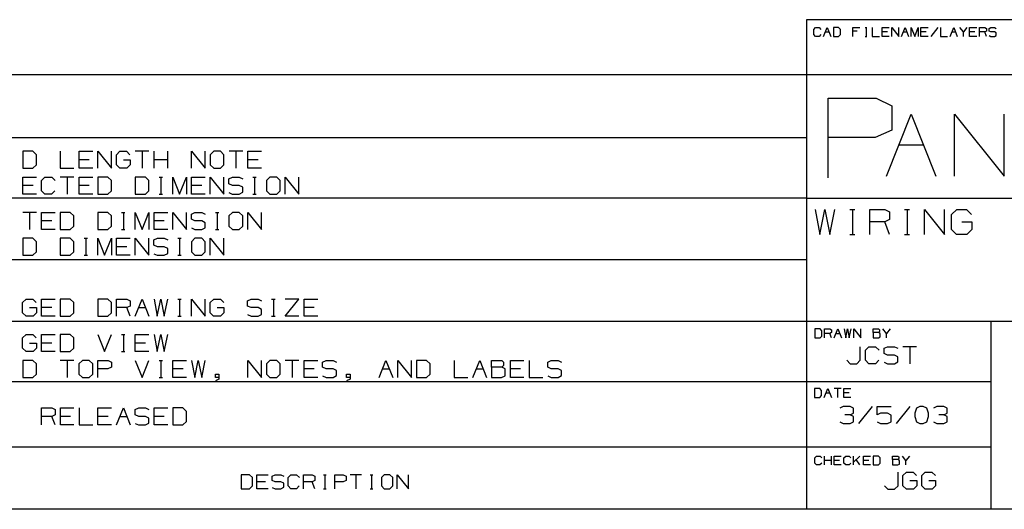
# Paper-space layout 'Layout1' of a CAD drawing. Extents: x 0.6 to 21.6, y 0.4 to 16.3.
# Drawn here: x 14.2 to 18.3, y 0.4 to 2.5 of the extents above; entities that cross this region are included whole.
import ezdxf

# ---------------------------------------------------------------- set-up
doc = ezdxf.new("R2010")
doc.units = 0
doc.header["$MEASUREMENT"] = 0
doc.layers.add('1', color=7, linetype='Continuous')

psp = doc.layouts.get("Layout1")

# ---------------------------------------------------------------- linework, layer by layer
at = {"layer": '1', "color": 7, "linetype": 'Continuous'}
for p, q in [((21.616798, 2.488467), (17.452236, 2.488467)), ((17.452236, 2.488467), (17.452236, 0.440085)), ((17.483797, 2.448075), (17.491196, 2.455472)), ((17.483797, 2.425882), (17.483797, 2.448075)), ((17.491196, 2.455472), (17.505991, 2.455472)), ((17.505991, 2.455472), (17.513388, 2.448075)), ((17.524523, 2.418484), (17.539318, 2.455472)), ((17.531921, 2.437173), (17.546717, 2.437173)), ((17.539318, 2.455472), (17.554113, 2.418484)), ((17.587053, 2.455472), (17.56525, 2.455472)), ((17.56525, 2.455472), (17.56525, 2.418484)), ((17.594841, 2.448075), (17.587053, 2.455472)), ((17.594841, 2.425882), (17.594841, 2.448075)), ((17.646702, 2.418484), (17.646702, 2.455472)), ((17.646702, 2.455472), (17.676292, 2.455472)), ((17.665003, 2.440677), (17.646702, 2.440677)), ((17.69833, 2.455472), (17.705729, 2.455472)), ((17.702225, 2.455472), (17.702225, 2.418484)), ((17.728155, 2.455472), (17.728155, 2.418484)), ((17.768881, 2.418484), (17.768881, 2.455472)), ((17.768881, 2.455472), (17.798471, 2.455472)), ((17.791075, 2.437173), (17.768881, 2.437173)), ((17.809608, 2.418484), (17.809608, 2.455472)), ((17.809608, 2.455472), (17.839199, 2.418484)), ((17.839199, 2.418484), (17.839199, 2.455472)), ((17.850334, 2.418484), (17.865129, 2.455472)), ((17.857731, 2.437173), (17.872526, 2.437173)), ((17.865129, 2.455472), (17.879925, 2.418484)), ((17.89106, 2.418484), (17.89106, 2.455472)), ((17.89106, 2.455472), (17.905855, 2.418484)), ((17.905855, 2.418484), (17.92065, 2.455472)), ((17.92065, 2.455472), (17.92065, 2.418484)), ((17.931787, 2.418484), (17.931787, 2.455472)), ((17.931787, 2.455472), (17.961378, 2.455472)), ((17.953979, 2.437173), (17.931787, 2.437173)), ((18.002104, 2.455472), (17.972513, 2.418484)), ((18.013239, 2.455472), (18.013239, 2.418484)), ((18.053965, 2.418484), (18.068762, 2.455472)), ((18.061363, 2.437173), (18.076159, 2.437173)), ((18.068762, 2.455472), (18.083557, 2.418484)), ((18.109488, 2.437173), (18.094692, 2.455472)), ((18.124283, 2.455472), (18.109488, 2.437173)), ((18.109488, 2.418484), (18.109488, 2.437173)), ((18.135418, 2.418484), (18.135418, 2.455472)), ((18.135418, 2.455472), (18.165009, 2.455472)), ((18.157612, 2.437173), (18.135418, 2.437173)), ((18.176144, 2.418484), (18.176144, 2.455472)), ((18.176144, 2.455472), (18.198338, 2.455472)), ((18.198338, 2.437173), (18.176144, 2.437173)), ((18.198338, 2.455472), (18.205736, 2.451968)), ((18.205736, 2.440677), (18.198338, 2.437173)), ((18.205736, 2.418484), (18.198338, 2.437173)), ((18.205736, 2.451968), (18.205736, 2.440677)), ((18.216482, 2.451968), (18.224268, 2.455472)), ((18.216482, 2.440677), (18.216482, 2.451968)), ((18.224268, 2.437173), (18.216482, 2.440677)), ((18.224268, 2.455472), (18.239063, 2.455472)), ((18.239063, 2.437173), (18.224268, 2.437173)), ((18.239063, 2.455472), (18.246462, 2.451968)), ((18.246462, 2.433279), (18.239063, 2.437173)), ((18.246462, 2.422378), (18.246462, 2.433279)), ((17.491196, 2.418484), (17.483797, 2.425882)), ((17.5056, 2.418484), (17.491196, 2.418484)), ((17.512999, 2.425882), (17.5056, 2.418484)), ((17.56525, 2.418484), (17.587053, 2.418484)), ((17.587053, 2.418484), (17.594841, 2.425882)), ((17.69833, 2.418484), (17.705729, 2.418484)), ((17.728155, 2.418484), (17.757746, 2.418484)), ((17.798471, 2.418484), (17.768881, 2.418484)), ((17.961378, 2.418484), (17.931787, 2.418484)), ((18.013239, 2.418484), (18.04283, 2.418484)), ((18.165009, 2.418484), (18.135418, 2.418484)), ((18.216482, 2.421988), (18.223879, 2.418484)), ((18.223879, 2.418484), (18.239063, 2.418484)), ((18.239063, 2.418484), (18.246462, 2.422378)), ((17.452236, 2.257467), (11.773131, 2.257467)), ((21.616798, 2.257467), (17.452236, 2.257467)), ((17.543982, 1.826794), (17.543982, 2.159691)), ((17.543982, 2.159691), (17.743721, 2.159691)), ((17.743721, 2.159691), (17.810299, 2.128153)), ((17.810299, 2.128153), (17.810299, 2.026532)), ((17.787395, 1.834271), (17.890965, 2.093191)), ((17.890965, 2.093191), (17.994532, 1.834271)), ((18.072479, 1.834271), (18.072479, 2.093191)), ((18.072479, 2.093191), (18.279615, 1.834271)), ((18.279615, 1.834271), (18.279615, 2.093191)), ((17.810299, 2.026532), (17.740215, 1.994994)), ((17.452236, 1.994511), (11.773131, 1.994511)), ((17.740215, 1.994994), (17.543982, 1.994994)), ((14.216325, 1.937948), (14.174325, 1.937948)), ((14.174325, 1.937948), (14.174325, 1.866698)), ((14.231325, 1.923698), (14.216325, 1.937948)), ((14.331225, 1.937948), (14.331225, 1.866698)), ((14.409675, 1.866698), (14.409675, 1.937948)), ((14.409675, 1.937948), (14.466675, 1.937948)), ((14.488125, 1.866698), (14.488125, 1.937948)), ((14.488125, 1.937948), (14.545125, 1.866698)), ((14.545125, 1.866698), (14.545125, 1.937948)), ((14.565825, 1.923698), (14.580825, 1.937948)), ((14.580825, 1.937948), (14.608575, 1.937948)), ((14.608575, 1.937948), (14.622825, 1.923698)), ((14.702025, 1.937948), (14.645025, 1.937948)), ((14.673525, 1.937948), (14.673525, 1.866698)), ((14.723475, 1.866698), (14.723475, 1.937948)), ((14.780475, 1.866698), (14.780475, 1.937948)), ((14.880375, 1.866698), (14.880375, 1.937948)), ((14.880375, 1.937948), (14.937375, 1.866698)), ((14.937375, 1.866698), (14.937375, 1.937948)), ((14.973075, 1.937948), (14.958075, 1.923698)), ((15.001575, 1.937948), (14.973075, 1.937948)), ((15.015825, 1.923698), (15.001575, 1.937948)), ((15.094275, 1.937948), (15.037275, 1.937948)), ((15.065775, 1.937948), (15.065775, 1.866698)), ((15.115725, 1.866698), (15.115725, 1.937948)), ((15.115725, 1.937948), (15.172725, 1.937948)), ((17.83918, 1.965093), (17.942747, 1.965093)), ((14.231325, 1.880948), (14.231325, 1.923698)), ((14.452425, 1.902698), (14.409675, 1.902698)), ((14.565825, 1.880948), (14.565825, 1.923698)), ((14.595075, 1.902698), (14.623575, 1.902698)), ((14.623575, 1.902698), (14.623575, 1.880948)), ((14.780475, 1.902698), (14.723475, 1.902698)), ((14.958075, 1.923698), (14.958075, 1.880948)), ((15.015825, 1.880948), (15.015825, 1.923698)), ((15.158475, 1.902698), (15.115725, 1.902698)), ((14.174325, 1.866698), (14.216325, 1.866698)), ((14.216325, 1.866698), (14.231325, 1.880948)), ((14.331225, 1.866698), (14.388225, 1.866698)), ((14.466675, 1.866698), (14.409675, 1.866698)), ((14.580075, 1.866698), (14.565825, 1.880948)), ((14.609325, 1.866698), (14.580075, 1.866698)), ((14.623575, 1.880948), (14.609325, 1.866698)), ((14.958075, 1.880948), (14.973075, 1.866698)), ((14.973075, 1.866698), (15.001575, 1.866698)), ((15.001575, 1.866698), (15.015825, 1.880948)), ((15.172725, 1.866698), (15.115725, 1.866698)), ((14.174325, 1.758698), (14.174325, 1.829948)), ((14.174325, 1.829948), (14.231325, 1.829948)), ((14.252775, 1.815698), (14.267025, 1.829948)), ((14.252775, 1.772948), (14.252775, 1.815698)), ((14.267025, 1.829948), (14.295525, 1.829948)), ((14.295525, 1.829948), (14.309775, 1.815698)), ((14.388225, 1.829948), (14.331225, 1.829948)), ((14.359725, 1.829948), (14.359725, 1.758698)), ((14.409675, 1.758698), (14.409675, 1.829948)), ((14.409675, 1.829948), (14.466675, 1.829948)), ((14.530125, 1.829948), (14.488125, 1.829948)), ((14.488125, 1.829948), (14.488125, 1.758698)), ((14.545125, 1.815698), (14.530125, 1.829948)), ((14.545125, 1.772948), (14.545125, 1.815698)), ((14.687025, 1.829948), (14.645025, 1.829948)), ((14.645025, 1.829948), (14.645025, 1.758698)), ((14.702025, 1.815698), (14.687025, 1.829948)), ((14.702025, 1.772948), (14.702025, 1.815698)), ((14.744475, 1.829948), (14.758725, 1.829948)), ((14.751975, 1.829948), (14.751975, 1.758698)), ((14.801925, 1.758698), (14.801925, 1.829948)), ((14.801925, 1.829948), (14.830425, 1.758698)), ((14.830425, 1.758698), (14.858925, 1.829948)), ((14.858925, 1.829948), (14.858925, 1.758698)), ((14.880375, 1.758698), (14.880375, 1.829948)), ((14.880375, 1.829948), (14.937375, 1.829948)), ((14.958825, 1.758698), (14.958825, 1.829948)), ((14.958825, 1.829948), (15.015825, 1.758698)), ((15.015825, 1.758698), (15.015825, 1.829948)), ((15.036525, 1.823198), (15.051525, 1.829948)), ((15.036525, 1.801448), (15.036525, 1.823198)), ((15.051525, 1.829948), (15.080025, 1.829948)), ((15.080025, 1.829948), (15.094275, 1.823198)), ((15.136725, 1.829948), (15.150975, 1.829948)), ((15.144225, 1.829948), (15.144225, 1.758698)), ((15.208425, 1.829948), (15.193425, 1.815698)), ((15.193425, 1.815698), (15.193425, 1.772948)), ((15.236925, 1.829948), (15.208425, 1.829948)), ((15.251175, 1.815698), (15.236925, 1.829948)), ((15.251175, 1.772948), (15.251175, 1.815698)), ((15.272625, 1.758698), (15.272625, 1.829948)), ((15.272625, 1.829948), (15.329625, 1.758698)), ((15.329625, 1.758698), (15.329625, 1.829948)), ((14.217075, 1.794698), (14.174325, 1.794698)), ((14.267025, 1.758698), (14.252775, 1.772948)), ((14.309025, 1.772948), (14.294775, 1.758698)), ((14.452425, 1.794698), (14.409675, 1.794698)), ((14.530125, 1.758698), (14.545125, 1.772948)), ((14.687025, 1.758698), (14.702025, 1.772948)), ((14.923125, 1.794698), (14.880375, 1.794698)), ((15.051525, 1.794698), (15.036525, 1.801448)), ((15.080025, 1.794698), (15.051525, 1.794698)), ((15.094275, 1.787198), (15.080025, 1.794698)), ((15.094275, 1.766198), (15.094275, 1.787198)), ((15.193425, 1.772948), (15.208425, 1.758698)), ((15.236925, 1.758698), (15.251175, 1.772948)), ((17.452236, 1.741555), (11.773131, 1.741555)), ((14.231325, 1.758698), (14.174325, 1.758698)), ((14.294775, 1.758698), (14.267025, 1.758698)), ((14.466675, 1.758698), (14.409675, 1.758698)), ((14.488125, 1.758698), (14.530125, 1.758698)), ((14.645025, 1.758698), (14.687025, 1.758698)), ((14.744475, 1.758698), (14.758725, 1.758698)), ((14.937375, 1.758698), (14.880375, 1.758698)), ((15.036525, 1.765448), (15.050775, 1.758698)), ((15.050775, 1.758698), (15.080025, 1.758698)), ((15.080025, 1.758698), (15.094275, 1.766198)), ((15.136725, 1.758698), (15.150975, 1.758698)), ((15.208425, 1.758698), (15.236925, 1.758698)), ((17.452236, 1.741555), (21.616798, 1.741555)), ((17.488773, 1.694038), (17.508461, 1.590132)), ((17.508461, 1.590132), (17.529242, 1.694038)), ((17.529242, 1.694038), (17.551117, 1.590132)), ((17.551117, 1.590132), (17.571898, 1.694038)), ((17.633804, 1.694038), (17.654585, 1.694038)), ((17.644741, 1.694038), (17.644741, 1.590132)), ((17.717585, 1.590132), (17.717585, 1.694038)), ((17.717585, 1.694038), (17.779928, 1.694038)), ((17.779928, 1.694038), (17.800711, 1.684195)), ((17.862616, 1.694038), (17.883398, 1.694038)), ((17.873554, 1.694038), (17.873554, 1.590132)), ((17.946398, 1.590132), (17.946398, 1.694038)), ((17.946398, 1.694038), (18.029522, 1.590132)), ((18.029522, 1.590132), (18.029522, 1.694038)), ((18.05971, 1.673257), (18.081585, 1.694038)), ((18.081585, 1.694038), (18.122053, 1.694038)), ((18.122053, 1.694038), (18.142836, 1.673257)), ((14.231325, 1.681992), (14.174325, 1.681992)), ((14.202825, 1.681992), (14.202825, 1.610742)), ((14.252775, 1.610742), (14.252775, 1.681992)), ((14.252775, 1.681992), (14.309775, 1.681992)), ((14.373225, 1.681992), (14.331225, 1.681992)), ((14.331225, 1.681992), (14.331225, 1.610742)), ((14.388225, 1.667742), (14.373225, 1.681992)), ((14.388225, 1.624992), (14.388225, 1.667742)), ((14.530125, 1.681992), (14.488125, 1.681992)), ((14.488125, 1.681992), (14.488125, 1.610742)), ((14.545125, 1.667742), (14.530125, 1.681992)), ((14.545125, 1.624992), (14.545125, 1.667742)), ((14.587575, 1.681992), (14.601825, 1.681992)), ((14.595075, 1.681992), (14.595075, 1.610742)), ((14.645025, 1.610742), (14.645025, 1.681992)), ((14.645025, 1.681992), (14.673525, 1.610742)), ((14.673525, 1.610742), (14.702025, 1.681992)), ((14.702025, 1.681992), (14.702025, 1.610742)), ((14.723475, 1.610742), (14.723475, 1.681992)), ((14.723475, 1.681992), (14.780475, 1.681992)), ((14.801925, 1.610742), (14.801925, 1.681992)), ((14.801925, 1.681992), (14.858925, 1.610742)), ((14.858925, 1.610742), (14.858925, 1.681992)), ((14.879625, 1.675242), (14.894625, 1.681992)), ((14.879625, 1.653492), (14.879625, 1.675242)), ((14.894625, 1.646742), (14.879625, 1.653492)), ((14.894625, 1.681992), (14.923125, 1.681992)), ((14.923125, 1.681992), (14.937375, 1.675242)), ((14.979825, 1.681992), (14.994075, 1.681992)), ((14.987325, 1.681992), (14.987325, 1.610742)), ((15.051525, 1.681992), (15.036525, 1.667742)), ((15.036525, 1.667742), (15.036525, 1.624992)), ((15.080025, 1.681992), (15.051525, 1.681992)), ((15.094275, 1.667742), (15.080025, 1.681992)), ((15.094275, 1.624992), (15.094275, 1.667742)), ((15.115725, 1.610742), (15.115725, 1.681992)), ((15.115725, 1.681992), (15.172725, 1.610742)), ((15.172725, 1.610742), (15.172725, 1.681992)), ((17.800711, 1.652476), (17.779928, 1.642632)), ((17.800711, 1.684195), (17.800711, 1.652476)), ((18.05971, 1.610913), (18.05971, 1.673257)), ((14.295525, 1.646742), (14.252775, 1.646742)), ((14.309775, 1.610742), (14.252775, 1.610742)), ((14.331225, 1.610742), (14.373225, 1.610742)), ((14.373225, 1.610742), (14.388225, 1.624992)), ((14.488125, 1.610742), (14.530125, 1.610742)), ((14.530125, 1.610742), (14.545125, 1.624992)), ((14.587575, 1.610742), (14.601825, 1.610742)), ((14.766225, 1.646742), (14.723475, 1.646742)), ((14.780475, 1.610742), (14.723475, 1.610742)), ((14.879625, 1.617492), (14.893875, 1.610742)), ((14.893875, 1.610742), (14.923125, 1.610742)), ((14.923125, 1.646742), (14.894625, 1.646742)), ((14.937375, 1.639242), (14.923125, 1.646742)), ((14.923125, 1.610742), (14.937375, 1.618242)), ((14.937375, 1.618242), (14.937375, 1.639242)), ((14.979825, 1.610742), (14.994075, 1.610742)), ((15.036525, 1.624992), (15.051525, 1.610742)), ((15.051525, 1.610742), (15.080025, 1.610742)), ((15.080025, 1.610742), (15.094275, 1.624992)), ((17.779928, 1.642632), (17.717585, 1.642632)), ((17.800711, 1.590132), (17.779928, 1.642632)), ((18.080492, 1.590132), (18.05971, 1.610913)), ((18.102365, 1.642632), (18.143929, 1.642632)), ((18.143929, 1.610913), (18.123148, 1.590132)), ((18.143929, 1.642632), (18.143929, 1.610913)), ((14.216325, 1.573992), (14.174325, 1.573992)), ((14.174325, 1.573992), (14.174325, 1.502742)), ((14.231325, 1.559742), (14.216325, 1.573992)), ((14.373225, 1.573992), (14.331225, 1.573992)), ((14.331225, 1.573992), (14.331225, 1.502742)), ((14.388225, 1.559742), (14.373225, 1.573992)), ((14.430675, 1.573992), (14.444925, 1.573992)), ((14.438175, 1.573992), (14.438175, 1.502742)), ((14.488125, 1.502742), (14.488125, 1.573992)), ((14.488125, 1.573992), (14.516625, 1.502742)), ((14.516625, 1.502742), (14.545125, 1.573992)), ((14.545125, 1.573992), (14.545125, 1.502742)), ((14.566575, 1.502742), (14.566575, 1.573992)), ((14.566575, 1.573992), (14.623575, 1.573992)), ((14.645025, 1.502742), (14.645025, 1.573992)), ((14.645025, 1.573992), (14.702025, 1.502742)), ((14.702025, 1.502742), (14.702025, 1.573992)), ((14.722725, 1.567242), (14.737725, 1.573992)), ((14.722725, 1.545492), (14.722725, 1.567242)), ((14.737725, 1.573992), (14.766225, 1.573992)), ((14.766225, 1.573992), (14.780475, 1.567242)), ((14.822925, 1.573992), (14.837175, 1.573992)), ((14.830425, 1.573992), (14.830425, 1.502742)), ((14.894625, 1.573992), (14.879625, 1.559742)), ((14.923125, 1.573992), (14.894625, 1.573992)), ((14.937375, 1.559742), (14.923125, 1.573992)), ((14.958825, 1.502742), (14.958825, 1.573992)), ((14.958825, 1.573992), (15.015825, 1.502742)), ((15.015825, 1.502742), (15.015825, 1.573992)), ((17.633804, 1.590132), (17.654585, 1.590132)), ((17.862616, 1.590132), (17.883398, 1.590132)), ((18.123148, 1.590132), (18.080492, 1.590132)), ((14.231325, 1.516992), (14.231325, 1.559742)), ((14.388225, 1.516992), (14.388225, 1.559742)), ((14.609325, 1.538742), (14.566575, 1.538742)), ((14.737725, 1.538742), (14.722725, 1.545492)), ((14.766225, 1.538742), (14.737725, 1.538742)), ((14.780475, 1.531242), (14.766225, 1.538742)), ((14.780475, 1.510242), (14.780475, 1.531242)), ((14.879625, 1.559742), (14.879625, 1.516992)), ((14.937375, 1.516992), (14.937375, 1.559742)), ((17.452236, 1.483599), (11.773131, 1.483599)), ((14.174325, 1.502742), (14.216325, 1.502742)), ((14.216325, 1.502742), (14.231325, 1.516992)), ((14.331225, 1.502742), (14.373225, 1.502742)), ((14.373225, 1.502742), (14.388225, 1.516992)), ((14.430675, 1.502742), (14.444925, 1.502742)), ((14.623575, 1.502742), (14.566575, 1.502742)), ((14.722725, 1.509492), (14.736975, 1.502742)), ((14.736975, 1.502742), (14.766225, 1.502742)), ((14.766225, 1.502742), (14.780475, 1.510242)), ((14.822925, 1.502742), (14.837175, 1.502742)), ((14.879625, 1.516992), (14.894625, 1.502742)), ((14.894625, 1.502742), (14.923125, 1.502742)), ((14.923125, 1.502742), (14.937375, 1.516992)), ((14.173575, 1.304785), (14.188575, 1.319036)), ((14.188575, 1.319036), (14.216325, 1.319036)), ((14.216325, 1.319036), (14.230575, 1.304785)), ((14.252775, 1.247786), (14.252775, 1.319036)), ((14.252775, 1.319036), (14.309775, 1.319036)), ((14.373225, 1.319036), (14.331225, 1.319036)), ((14.331225, 1.319036), (14.331225, 1.247786)), ((14.388225, 1.304785), (14.373225, 1.319036)), ((14.530125, 1.319036), (14.488125, 1.319036)), ((14.488125, 1.319036), (14.488125, 1.247786)), ((14.545125, 1.304785), (14.530125, 1.319036)), ((14.566575, 1.247786), (14.566575, 1.319036)), ((14.566575, 1.319036), (14.609325, 1.319036)), ((14.609325, 1.319036), (14.623575, 1.312286)), ((14.645025, 1.247786), (14.673525, 1.319036)), ((14.673525, 1.319036), (14.702025, 1.247786)), ((14.723475, 1.319036), (14.736975, 1.247786)), ((14.736975, 1.247786), (14.751225, 1.319036)), ((14.751225, 1.319036), (14.766225, 1.247786)), ((14.766225, 1.247786), (14.780475, 1.319036)), ((14.822925, 1.319036), (14.837175, 1.319036)), ((14.830425, 1.319036), (14.830425, 1.247786)), ((14.880375, 1.247786), (14.880375, 1.319036)), ((14.880375, 1.319036), (14.937375, 1.247786)), ((14.937375, 1.247786), (14.937375, 1.319036)), ((14.958075, 1.304785), (14.973075, 1.319036)), ((14.973075, 1.319036), (15.000825, 1.319036)), ((15.000825, 1.319036), (15.015075, 1.304785)), ((15.114975, 1.312286), (15.129975, 1.319036)), ((15.129975, 1.319036), (15.158475, 1.319036)), ((15.158475, 1.319036), (15.172725, 1.312286)), ((15.215175, 1.319036), (15.229425, 1.319036)), ((15.222675, 1.319036), (15.222675, 1.247786)), ((15.272625, 1.247786), (15.329625, 1.319036)), ((15.329625, 1.319036), (15.272625, 1.319036)), ((15.351075, 1.247786), (15.351075, 1.319036)), ((15.351075, 1.319036), (15.408075, 1.319036)), ((14.173575, 1.262035), (14.173575, 1.304785)), ((14.202825, 1.283786), (14.231325, 1.283786)), ((14.231325, 1.283786), (14.231325, 1.262035)), ((14.295525, 1.283786), (14.252775, 1.283786)), ((14.388225, 1.262035), (14.388225, 1.304785)), ((14.545125, 1.262035), (14.545125, 1.304785)), ((14.609325, 1.283786), (14.566575, 1.283786)), ((14.623575, 1.290536), (14.609325, 1.283786)), ((14.623575, 1.247786), (14.609325, 1.283786)), ((14.623575, 1.312286), (14.623575, 1.290536)), ((14.659275, 1.283786), (14.687775, 1.283786)), ((14.958075, 1.262035), (14.958075, 1.304785)), ((14.987325, 1.283786), (15.015825, 1.283786)), ((15.015825, 1.283786), (15.015825, 1.262035)), ((15.114975, 1.290536), (15.114975, 1.312286)), ((15.129975, 1.283786), (15.114975, 1.290536)), ((15.158475, 1.283786), (15.129975, 1.283786)), ((15.172725, 1.276286), (15.158475, 1.283786)), ((15.393825, 1.283786), (15.351075, 1.283786)), ((14.187825, 1.247786), (14.173575, 1.262035)), ((14.217075, 1.247786), (14.187825, 1.247786)), ((14.231325, 1.262035), (14.217075, 1.247786)), ((14.309775, 1.247786), (14.252775, 1.247786)), ((14.331225, 1.247786), (14.373225, 1.247786)), ((14.373225, 1.247786), (14.388225, 1.262035)), ((14.488125, 1.247786), (14.530125, 1.247786)), ((14.530125, 1.247786), (14.545125, 1.262035)), ((14.822925, 1.247786), (14.837175, 1.247786)), ((14.972325, 1.247786), (14.958075, 1.262035)), ((15.001575, 1.247786), (14.972325, 1.247786)), ((15.015825, 1.262035), (15.001575, 1.247786)), ((15.114975, 1.254536), (15.129225, 1.247786)), ((15.129225, 1.247786), (15.158475, 1.247786)), ((15.158475, 1.247786), (15.172725, 1.255286)), ((15.172725, 1.255286), (15.172725, 1.276286)), ((15.215175, 1.247786), (15.229425, 1.247786)), ((15.329625, 1.247786), (15.272625, 1.247786)), ((15.408075, 1.247786), (15.351075, 1.247786)), ((11.773131, 1.227643), (17.452236, 1.227643)), ((17.452236, 1.227643), (21.616798, 1.227643)), ((18.224792, 0.440085), (18.224792, 1.227643)), ((14.173575, 1.156829), (14.188575, 1.171079)), ((14.173575, 1.114079), (14.173575, 1.156829)), ((14.188575, 1.171079), (14.216325, 1.171079)), ((14.216325, 1.171079), (14.230575, 1.156829)), ((14.252775, 1.099829), (14.252775, 1.171079)), ((14.252775, 1.171079), (14.309775, 1.171079)), ((14.373225, 1.171079), (14.331225, 1.171079)), ((14.331225, 1.171079), (14.331225, 1.099829)), ((14.388225, 1.156829), (14.373225, 1.171079)), ((14.388225, 1.114079), (14.388225, 1.156829)), ((14.488125, 1.171079), (14.516625, 1.099829)), ((14.516625, 1.099829), (14.545125, 1.171079)), ((14.587575, 1.171079), (14.601825, 1.171079)), ((14.595075, 1.171079), (14.595075, 1.099829)), ((14.645025, 1.099829), (14.645025, 1.171079)), ((14.645025, 1.171079), (14.702025, 1.171079)), ((14.723475, 1.171079), (14.736975, 1.099829)), ((14.736975, 1.099829), (14.751225, 1.171079)), ((14.751225, 1.171079), (14.766225, 1.099829)), ((14.766225, 1.099829), (14.780475, 1.171079)), ((17.509466, 1.194458), (17.487663, 1.194458)), ((17.487663, 1.194458), (17.487663, 1.157469)), ((17.487663, 1.157469), (17.509466, 1.157469)), ((17.517254, 1.18706), (17.509466, 1.194458)), ((17.509466, 1.157469), (17.517254, 1.164867)), ((17.517254, 1.164867), (17.517254, 1.18706)), ((17.528389, 1.157469), (17.528389, 1.194458)), ((17.528389, 1.194458), (17.550583, 1.194458)), ((17.550583, 1.176158), (17.528389, 1.176158)), ((17.550583, 1.194458), (17.55798, 1.190953)), ((17.55798, 1.179662), (17.550583, 1.176158)), ((17.55798, 1.157469), (17.550583, 1.176158)), ((17.55798, 1.190953), (17.55798, 1.179662)), ((17.569115, 1.157469), (17.58391, 1.194458)), ((17.576513, 1.176158), (17.591309, 1.176158)), ((17.58391, 1.194458), (17.598707, 1.157469)), ((17.609842, 1.194458), (17.61685, 1.157469)), ((17.61685, 1.157469), (17.624249, 1.194458)), ((17.624249, 1.194458), (17.632034, 1.157469)), ((17.632034, 1.157469), (17.639433, 1.194458)), ((17.650568, 1.157469), (17.650568, 1.194458)), ((17.650568, 1.194458), (17.680159, 1.157469)), ((17.680159, 1.157469), (17.680159, 1.194458)), ((17.732021, 1.179662), (17.732021, 1.194458)), ((17.732021, 1.194458), (17.754213, 1.194458)), ((17.754213, 1.179662), (17.732021, 1.179662)), ((17.732021, 1.179662), (17.732021, 1.157469)), ((17.732021, 1.157469), (17.753824, 1.157469)), ((17.753824, 1.157469), (17.761223, 1.160973)), ((17.754213, 1.194458), (17.757717, 1.190953)), ((17.757717, 1.183556), (17.754213, 1.179662)), ((17.761223, 1.176158), (17.754213, 1.179662)), ((17.757717, 1.190953), (17.757717, 1.183556)), ((17.761223, 1.160973), (17.761223, 1.176158)), ((17.787542, 1.176158), (17.772747, 1.194458)), ((17.802338, 1.194458), (17.787542, 1.176158)), ((17.787542, 1.157469), (17.787542, 1.176158)), ((14.187825, 1.099829), (14.173575, 1.114079)), ((14.202825, 1.135829), (14.231325, 1.135829)), ((14.231325, 1.114079), (14.217075, 1.099829)), ((14.231325, 1.135829), (14.231325, 1.114079)), ((14.295525, 1.135829), (14.252775, 1.135829)), ((14.373225, 1.099829), (14.388225, 1.114079)), ((14.687775, 1.135829), (14.645025, 1.135829)), ((17.677998, 1.063485), (17.677998, 1.120485)), ((17.699448, 1.106235), (17.713697, 1.120485)), ((17.713697, 1.120485), (17.742197, 1.120485)), ((17.742197, 1.120485), (17.756447, 1.106235)), ((17.777147, 1.113735), (17.792147, 1.120485)), ((17.777147, 1.091985), (17.777147, 1.113735)), ((17.792147, 1.120485), (17.820648, 1.120485)), ((17.820648, 1.120485), (17.834898, 1.113735)), ((17.913347, 1.120485), (17.856348, 1.120485)), ((17.884848, 1.120485), (17.884848, 1.049235)), ((14.217075, 1.099829), (14.187825, 1.099829)), ((14.309775, 1.099829), (14.252775, 1.099829)), ((14.331225, 1.099829), (14.373225, 1.099829)), ((14.587575, 1.099829), (14.601825, 1.099829)), ((14.702025, 1.099829), (14.645025, 1.099829)), ((17.699448, 1.063485), (17.699448, 1.106235)), ((17.792147, 1.085235), (17.777147, 1.091985)), ((17.820648, 1.085235), (17.792147, 1.085235)), ((17.834898, 1.077735), (17.820648, 1.085235)), ((17.834898, 1.056735), (17.834898, 1.077735)), ((14.216325, 1.063079), (14.174325, 1.063079)), ((14.174325, 1.063079), (14.174325, 0.991829)), ((14.231325, 1.048829), (14.216325, 1.063079)), ((14.231325, 1.006079), (14.231325, 1.048829)), ((14.388225, 1.063079), (14.331225, 1.063079)), ((14.359725, 1.063079), (14.359725, 0.991829)), ((14.423925, 1.063079), (14.408925, 1.048829)), ((14.408925, 1.048829), (14.408925, 1.006079)), ((14.452425, 1.063079), (14.423925, 1.063079)), ((14.466675, 1.048829), (14.452425, 1.063079)), ((14.466675, 1.006079), (14.466675, 1.048829)), ((14.488125, 0.991829), (14.488125, 1.063079)), ((14.488125, 1.063079), (14.530875, 1.063079)), ((14.545125, 1.034579), (14.530125, 1.027829)), ((14.530875, 1.063079), (14.545125, 1.056329)), ((14.545125, 1.056329), (14.545125, 1.034579)), ((14.645025, 1.063079), (14.673525, 0.991829)), ((14.673525, 0.991829), (14.702025, 1.063079)), ((14.744475, 1.063079), (14.758725, 1.063079)), ((14.751975, 1.063079), (14.751975, 0.991829)), ((14.801925, 0.991829), (14.801925, 1.063079)), ((14.801925, 1.063079), (14.858925, 1.063079)), ((14.880375, 1.063079), (14.893875, 0.991829)), ((14.893875, 0.991829), (14.908125, 1.063079)), ((14.908125, 1.063079), (14.923125, 0.991829)), ((14.923125, 0.991829), (14.937375, 1.063079)), ((15.115725, 0.991829), (15.115725, 1.063079)), ((15.115725, 1.063079), (15.172725, 0.991829)), ((15.172725, 0.991829), (15.172725, 1.063079)), ((15.208425, 1.063079), (15.193425, 1.048829)), ((15.193425, 1.048829), (15.193425, 1.006079)), ((15.236925, 1.063079), (15.208425, 1.063079)), ((15.251175, 1.048829), (15.236925, 1.063079)), ((15.251175, 1.006079), (15.251175, 1.048829)), ((15.329625, 1.063079), (15.272625, 1.063079)), ((15.301125, 1.063079), (15.301125, 0.991829)), ((15.351075, 0.991829), (15.351075, 1.063079)), ((15.351075, 1.063079), (15.408075, 1.063079)), ((15.428775, 1.056329), (15.443775, 1.063079)), ((15.428775, 1.034579), (15.428775, 1.056329)), ((15.443775, 1.027829), (15.428775, 1.034579)), ((15.443775, 1.063079), (15.472275, 1.063079)), ((15.472275, 1.063079), (15.486525, 1.056329)), ((15.664875, 0.991829), (15.693375, 1.063079)), ((15.693375, 1.063079), (15.721875, 0.991829)), ((15.743325, 0.991829), (15.743325, 1.063079)), ((15.743325, 1.063079), (15.800325, 0.991829)), ((15.800325, 0.991829), (15.800325, 1.063079)), ((15.863775, 1.063079), (15.821775, 1.063079)), ((15.821775, 1.063079), (15.821775, 0.991829)), ((15.878775, 1.048829), (15.863775, 1.063079)), ((15.878775, 1.006079), (15.878775, 1.048829)), ((15.978675, 1.063079), (15.978675, 0.991829)), ((16.057125, 0.991829), (16.085625, 1.063079)), ((16.085625, 1.063079), (16.114124, 0.991829)), ((16.135574, 1.034579), (16.135574, 1.063079)), ((16.135574, 1.063079), (16.178326, 1.063079)), ((16.178326, 1.034579), (16.135574, 1.034579)), ((16.135574, 1.034579), (16.135574, 0.991829)), ((16.178326, 1.063079), (16.185076, 1.056329)), ((16.185076, 1.042079), (16.178326, 1.034579)), ((16.191826, 1.027829), (16.178326, 1.034579)), ((16.185076, 1.056329), (16.185076, 1.042079)), ((16.214025, 0.991829), (16.214025, 1.063079)), ((16.214025, 1.063079), (16.271025, 1.063079)), ((16.292475, 1.063079), (16.292475, 0.991829)), ((16.370174, 1.056329), (16.385176, 1.063079)), ((16.370174, 1.034579), (16.370174, 1.056329)), ((16.385176, 1.027829), (16.370174, 1.034579)), ((16.385176, 1.063079), (16.413675, 1.063079)), ((16.413675, 1.063079), (16.427925, 1.056329)), ((17.620998, 1.063485), (17.635248, 1.049235)), ((17.635248, 1.049235), (17.662998, 1.049235)), ((17.662998, 1.049235), (17.677998, 1.063485)), ((17.713697, 1.049235), (17.699448, 1.063485)), ((17.741447, 1.049235), (17.713697, 1.049235)), ((17.755697, 1.063485), (17.741447, 1.049235)), ((17.777147, 1.055985), (17.791397, 1.049235)), ((17.791397, 1.049235), (17.820648, 1.049235)), ((17.820648, 1.049235), (17.834898, 1.056735)), ((14.174325, 0.991829), (14.216325, 0.991829)), ((14.216325, 0.991829), (14.231325, 1.006079)), ((14.408925, 1.006079), (14.423925, 0.991829)), ((14.423925, 0.991829), (14.452425, 0.991829)), ((14.452425, 0.991829), (14.466675, 1.006079)), ((14.530125, 1.027829), (14.488125, 1.027829)), ((14.744475, 0.991829), (14.758725, 0.991829)), ((14.844675, 1.027829), (14.801925, 1.027829)), ((14.858925, 0.991829), (14.801925, 0.991829)), ((14.979825, 0.991829), (14.979825, 1.006079)), ((14.979825, 1.006079), (14.994075, 1.006079)), ((14.994075, 0.991829), (14.979825, 0.991829)), ((14.994075, 1.006079), (14.994075, 0.985079)), ((15.193425, 1.006079), (15.208425, 0.991829)), ((15.208425, 0.991829), (15.236925, 0.991829)), ((15.236925, 0.991829), (15.251175, 1.006079)), ((15.393825, 1.027829), (15.351075, 1.027829)), ((15.408075, 0.991829), (15.351075, 0.991829)), ((15.428775, 0.998579), (15.443025, 0.991829)), ((15.443025, 0.991829), (15.472275, 0.991829)), ((15.472275, 1.027829), (15.443775, 1.027829)), ((15.486525, 1.020329), (15.472275, 1.027829)), ((15.472275, 0.991829), (15.486525, 0.999329)), ((15.486525, 0.999329), (15.486525, 1.020329)), ((15.528975, 0.991829), (15.528975, 1.006079)), ((15.528975, 1.006079), (15.543225, 1.006079)), ((15.543225, 0.991829), (15.528975, 0.991829)), ((15.543225, 1.006079), (15.543225, 0.985079)), ((15.679125, 1.027829), (15.707625, 1.027829)), ((15.821775, 0.991829), (15.863775, 0.991829)), ((15.863775, 0.991829), (15.878775, 1.006079)), ((15.978675, 0.991829), (16.035675, 0.991829)), ((16.071375, 1.027829), (16.099874, 1.027829)), ((16.135574, 0.991829), (16.177574, 0.991829)), ((16.177574, 0.991829), (16.191826, 0.998579)), ((16.191826, 0.998579), (16.191826, 1.027829)), ((16.256775, 1.027829), (16.214025, 1.027829)), ((16.271025, 0.991829), (16.214025, 0.991829)), ((16.292475, 0.991829), (16.349476, 0.991829)), ((16.370174, 0.998579), (16.384424, 0.991829)), ((16.384424, 0.991829), (16.413675, 0.991829)), ((16.413675, 1.027829), (16.385176, 1.027829)), ((16.427925, 1.020329), (16.413675, 1.027829)), ((16.413675, 0.991829), (16.427925, 0.999329)), ((16.427925, 0.999329), (16.427925, 1.020329)), ((11.773131, 0.974686), (17.452236, 0.974686)), ((14.994075, 0.985079), (14.979825, 0.977579)), ((15.543225, 0.985079), (15.528975, 0.977579)), ((17.452236, 0.974686), (18.224792, 0.974686)), ((17.50843, 0.945159), (17.486628, 0.945159)), ((17.486628, 0.945159), (17.486628, 0.90817)), ((17.486628, 0.90817), (17.50843, 0.90817)), ((17.516218, 0.937761), (17.50843, 0.945159)), ((17.50843, 0.90817), (17.516218, 0.915568)), ((17.516218, 0.915568), (17.516218, 0.937761)), ((17.527353, 0.90817), (17.542149, 0.945159)), ((17.534752, 0.926859), (17.549547, 0.926859)), ((17.542149, 0.945159), (17.556944, 0.90817)), ((17.59767, 0.945159), (17.568079, 0.945159)), ((17.582874, 0.945159), (17.582874, 0.90817)), ((17.608807, 0.90817), (17.608807, 0.945159)), ((17.608807, 0.945159), (17.638397, 0.945159)), ((17.630999, 0.926859), (17.608807, 0.926859)), ((17.638397, 0.90817), (17.608807, 0.90817)), ((17.606047, 0.870485), (17.591797, 0.863735)), ((17.635298, 0.870485), (17.606047, 0.870485)), ((17.649548, 0.863735), (17.635298, 0.870485)), ((17.727997, 0.870485), (17.670998, 0.799235)), ((17.748697, 0.835235), (17.748697, 0.870485)), ((17.748697, 0.870485), (17.806448, 0.870485)), ((17.884897, 0.870485), (17.827898, 0.799235)), ((17.927347, 0.870485), (17.913097, 0.863735)), ((17.941597, 0.870485), (17.927347, 0.870485)), ((17.955847, 0.863735), (17.941597, 0.870485)), ((17.998297, 0.870485), (17.984047, 0.863735)), ((18.027548, 0.870485), (17.998297, 0.870485)), ((18.041798, 0.863735), (18.027548, 0.870485)), ((14.252962, 0.792873), (14.252962, 0.864123)), ((14.252962, 0.864123), (14.295712, 0.864123)), ((14.295712, 0.828873), (14.252962, 0.828873)), ((14.295712, 0.864123), (14.309962, 0.857373)), ((14.309962, 0.835623), (14.295712, 0.828873)), ((14.309962, 0.792873), (14.295712, 0.828873)), ((14.309962, 0.857373), (14.309962, 0.835623)), ((14.331412, 0.792873), (14.331412, 0.864123)), ((14.331412, 0.864123), (14.388412, 0.864123)), ((14.374163, 0.828873), (14.331412, 0.828873)), ((14.409863, 0.864123), (14.409863, 0.792873)), ((14.488313, 0.792873), (14.488313, 0.864123)), ((14.488313, 0.864123), (14.545313, 0.864123)), ((14.531062, 0.828873), (14.488313, 0.828873)), ((14.566763, 0.792873), (14.595263, 0.864123)), ((14.581013, 0.828873), (14.609512, 0.828873)), ((14.595263, 0.864123), (14.623762, 0.792873)), ((14.644463, 0.857373), (14.659463, 0.864123)), ((14.644463, 0.835623), (14.644463, 0.857373)), ((14.659463, 0.828873), (14.644463, 0.835623)), ((14.659463, 0.864123), (14.687963, 0.864123)), ((14.687963, 0.828873), (14.659463, 0.828873)), ((14.687963, 0.864123), (14.702212, 0.857373)), ((14.702212, 0.821373), (14.687963, 0.828873)), ((14.723662, 0.792873), (14.723662, 0.864123)), ((14.723662, 0.864123), (14.780663, 0.864123)), ((14.766413, 0.828873), (14.723662, 0.828873)), ((14.844112, 0.864123), (14.802113, 0.864123)), ((14.802113, 0.864123), (14.802113, 0.792873)), ((14.859113, 0.849873), (14.844112, 0.864123)), ((14.859113, 0.807123), (14.859113, 0.849873)), ((17.635298, 0.835235), (17.613548, 0.835235)), ((17.635298, 0.835235), (17.649548, 0.841985)), ((17.649548, 0.827735), (17.635298, 0.835235)), ((17.649548, 0.841985), (17.649548, 0.863735)), ((17.649548, 0.805985), (17.649548, 0.827735)), ((17.762947, 0.841985), (17.748697, 0.835235)), ((17.792198, 0.841985), (17.762947, 0.841985)), ((17.806448, 0.834485), (17.792198, 0.841985)), ((17.806448, 0.805985), (17.806448, 0.834485)), ((17.913097, 0.863735), (17.905598, 0.841985)), ((17.905598, 0.841985), (17.906347, 0.827735)), ((17.906347, 0.827735), (17.913097, 0.806735)), ((17.963348, 0.841985), (17.955847, 0.863735)), ((17.955847, 0.806735), (17.963348, 0.827735)), ((17.963348, 0.827735), (17.963348, 0.841985)), ((18.027548, 0.835235), (18.005798, 0.835235)), ((18.027548, 0.835235), (18.041798, 0.841985)), ((18.041798, 0.827735), (18.027548, 0.835235)), ((18.041798, 0.841985), (18.041798, 0.863735)), ((18.041798, 0.805985), (18.041798, 0.827735)), ((14.388412, 0.792873), (14.331412, 0.792873)), ((14.409863, 0.792873), (14.466863, 0.792873)), ((14.545313, 0.792873), (14.488313, 0.792873)), ((14.644463, 0.799623), (14.658712, 0.792873)), ((14.658712, 0.792873), (14.687963, 0.792873)), ((14.687963, 0.792873), (14.702212, 0.800373)), ((14.702212, 0.800373), (14.702212, 0.821373)), ((14.780663, 0.792873), (14.723662, 0.792873)), ((14.802113, 0.792873), (14.844112, 0.792873)), ((14.844112, 0.792873), (14.859113, 0.807123)), ((17.592548, 0.805985), (17.606047, 0.799235)), ((17.606047, 0.799235), (17.635298, 0.799235)), ((17.635298, 0.799235), (17.649548, 0.805985)), ((17.748697, 0.805985), (17.762947, 0.799235)), ((17.762947, 0.799235), (17.792198, 0.799235)), ((17.792198, 0.799235), (17.806448, 0.805985)), ((17.913097, 0.806735), (17.927347, 0.799235)), ((17.927347, 0.799235), (17.941597, 0.799235)), ((17.941597, 0.799235), (17.955847, 0.806735)), ((17.984798, 0.805985), (17.998297, 0.799235)), ((17.998297, 0.799235), (18.027548, 0.799235)), ((18.027548, 0.799235), (18.041798, 0.805985)), ((11.773131, 0.70173), (18.224792, 0.70173)), ((17.487265, 0.655467), (17.494661, 0.662865)), ((17.494661, 0.662865), (17.509457, 0.662865)), ((17.509457, 0.662865), (17.516855, 0.655467)), ((17.52799, 0.625876), (17.52799, 0.662865)), ((17.557581, 0.625876), (17.557581, 0.662865)), ((17.568716, 0.625876), (17.568716, 0.662865)), ((17.568716, 0.662865), (17.598309, 0.662865)), ((17.609444, 0.655467), (17.61684, 0.662865)), ((17.61684, 0.662865), (17.631636, 0.662865)), ((17.631636, 0.662865), (17.639034, 0.655467)), ((17.650169, 0.625876), (17.650169, 0.662865)), ((17.675867, 0.662865), (17.650169, 0.637168)), ((17.690895, 0.625876), (17.690895, 0.662865)), ((17.690895, 0.662865), (17.720486, 0.662865)), ((17.753426, 0.662865), (17.731623, 0.662865)), ((17.731623, 0.662865), (17.731623, 0.625876)), ((17.761213, 0.655467), (17.753426, 0.662865)), ((17.813074, 0.64807), (17.813074, 0.662865)), ((17.813074, 0.662865), (17.835268, 0.662865)), ((17.835268, 0.662865), (17.838772, 0.659361)), ((17.838772, 0.659361), (17.838772, 0.651963)), ((17.868597, 0.644565), (17.853802, 0.662865)), ((17.883392, 0.662865), (17.868597, 0.644565)), ((17.487265, 0.633274), (17.487265, 0.655467)), ((17.494661, 0.625876), (17.487265, 0.633274)), ((17.509068, 0.625876), (17.494661, 0.625876)), ((17.516466, 0.633274), (17.509068, 0.625876)), ((17.557581, 0.644565), (17.52799, 0.644565)), ((17.59091, 0.644565), (17.568716, 0.644565)), ((17.598309, 0.625876), (17.568716, 0.625876)), ((17.609444, 0.633274), (17.609444, 0.655467)), ((17.61684, 0.625876), (17.609444, 0.633274)), ((17.631247, 0.625876), (17.61684, 0.625876)), ((17.638645, 0.633274), (17.631247, 0.625876)), ((17.675867, 0.625876), (17.661072, 0.64807)), ((17.713089, 0.644565), (17.690895, 0.644565)), ((17.720486, 0.625876), (17.690895, 0.625876)), ((17.731623, 0.625876), (17.753426, 0.625876)), ((17.753426, 0.625876), (17.761213, 0.633274)), ((17.761213, 0.633274), (17.761213, 0.655467)), ((17.835268, 0.64807), (17.813074, 0.64807)), ((17.813074, 0.64807), (17.813074, 0.625876)), ((17.813074, 0.625876), (17.834879, 0.625876)), ((17.834879, 0.625876), (17.842276, 0.629381)), ((17.838772, 0.651963), (17.835268, 0.64807)), ((17.842276, 0.644565), (17.835268, 0.64807)), ((17.842276, 0.629381), (17.842276, 0.644565)), ((17.868597, 0.625876), (17.868597, 0.644565)), ((15.123319, 0.584975), (15.088432, 0.584975)), ((15.088432, 0.584975), (15.088432, 0.525794)), ((15.135777, 0.573139), (15.123319, 0.584975)), ((15.153595, 0.525794), (15.153595, 0.584975)), ((15.153595, 0.584975), (15.20094, 0.584975)), ((15.218134, 0.579369), (15.230593, 0.584975)), ((15.218134, 0.561303), (15.218134, 0.579369)), ((15.230593, 0.584975), (15.254266, 0.584975)), ((15.254266, 0.584975), (15.266102, 0.579369)), ((15.283918, 0.573139), (15.295755, 0.584975)), ((15.295755, 0.584975), (15.319427, 0.584975)), ((15.319427, 0.584975), (15.331264, 0.573139)), ((15.349081, 0.525794), (15.349081, 0.584975)), ((15.349081, 0.584975), (15.38459, 0.584975)), ((15.38459, 0.584975), (15.396426, 0.579369)), ((15.396426, 0.579369), (15.396426, 0.561303)), ((15.431686, 0.584975), (15.443522, 0.584975)), ((15.437916, 0.584975), (15.437916, 0.525794)), ((15.479405, 0.525794), (15.479405, 0.584975)), ((15.479405, 0.584975), (15.514914, 0.584975)), ((15.514914, 0.584975), (15.526751, 0.579369)), ((15.526751, 0.579369), (15.526751, 0.561303)), ((15.591912, 0.584975), (15.544567, 0.584975)), ((15.56824, 0.584975), (15.56824, 0.525794)), ((15.627172, 0.584975), (15.639009, 0.584975)), ((15.633402, 0.584975), (15.633402, 0.525794)), ((15.686728, 0.584975), (15.674269, 0.573139)), ((15.710401, 0.584975), (15.686728, 0.584975)), ((15.722237, 0.573139), (15.710401, 0.584975)), ((15.740053, 0.525794), (15.740053, 0.584975)), ((15.740053, 0.584975), (15.787398, 0.525794)), ((15.787398, 0.525794), (15.787398, 0.584975)), ((17.835835, 0.538164), (17.835835, 0.595164)), ((17.856533, 0.580914), (17.871534, 0.595164)), ((17.856533, 0.538164), (17.856533, 0.580914)), ((17.871534, 0.595164), (17.899284, 0.595164)), ((17.899284, 0.595164), (17.913534, 0.580914)), ((17.934984, 0.580914), (17.949984, 0.595164)), ((17.934984, 0.538164), (17.934984, 0.580914)), ((17.949984, 0.595164), (17.977734, 0.595164)), ((17.977734, 0.595164), (17.991983, 0.580914)), ((15.123319, 0.525794), (15.135777, 0.53763)), ((15.135777, 0.53763), (15.135777, 0.573139)), ((15.189103, 0.555696), (15.153595, 0.555696)), ((15.230593, 0.555696), (15.218134, 0.561303)), ((15.254266, 0.555696), (15.230593, 0.555696)), ((15.266102, 0.549466), (15.254266, 0.555696)), ((15.266102, 0.532023), (15.266102, 0.549466)), ((15.283918, 0.53763), (15.283918, 0.573139)), ((15.295755, 0.525794), (15.283918, 0.53763)), ((15.330641, 0.53763), (15.318805, 0.525794)), ((15.38459, 0.555696), (15.349081, 0.555696)), ((15.396426, 0.561303), (15.38459, 0.555696)), ((15.396426, 0.525794), (15.38459, 0.555696)), ((15.514291, 0.555696), (15.479405, 0.555696)), ((15.526751, 0.561303), (15.514291, 0.555696)), ((15.674269, 0.573139), (15.674269, 0.53763)), ((15.674269, 0.53763), (15.686728, 0.525794)), ((15.710401, 0.525794), (15.722237, 0.53763)), ((15.722237, 0.53763), (15.722237, 0.573139)), ((17.778833, 0.538164), (17.793083, 0.523914)), ((17.820833, 0.523914), (17.835835, 0.538164)), ((17.870783, 0.523914), (17.856533, 0.538164)), ((17.885784, 0.559914), (17.914284, 0.559914)), ((17.914284, 0.538164), (17.900034, 0.523914)), ((17.914284, 0.559914), (17.914284, 0.538164)), ((17.949234, 0.523914), (17.934984, 0.538164)), ((17.964233, 0.559914), (17.992733, 0.559914)), ((17.992733, 0.538164), (17.978483, 0.523914)), ((17.992733, 0.559914), (17.992733, 0.538164)), ((15.088432, 0.525794), (15.123319, 0.525794)), ((15.20094, 0.525794), (15.153595, 0.525794)), ((15.218134, 0.5314), (15.22997, 0.525794)), ((15.22997, 0.525794), (15.254266, 0.525794)), ((15.254266, 0.525794), (15.266102, 0.532023)), ((15.318805, 0.525794), (15.295755, 0.525794)), ((15.431686, 0.525794), (15.443522, 0.525794)), ((15.627172, 0.525794), (15.639009, 0.525794)), ((15.686728, 0.525794), (15.710401, 0.525794)), ((17.793083, 0.523914), (17.820833, 0.523914)), ((17.900034, 0.523914), (17.870783, 0.523914)), ((17.978483, 0.523914), (17.949234, 0.523914)), ((21.616798, 0.440085), (0.633067, 0.440085))]:
    psp.add_line(p, q, dxfattribs=at)

doc.saveas('drawing.dxf')
